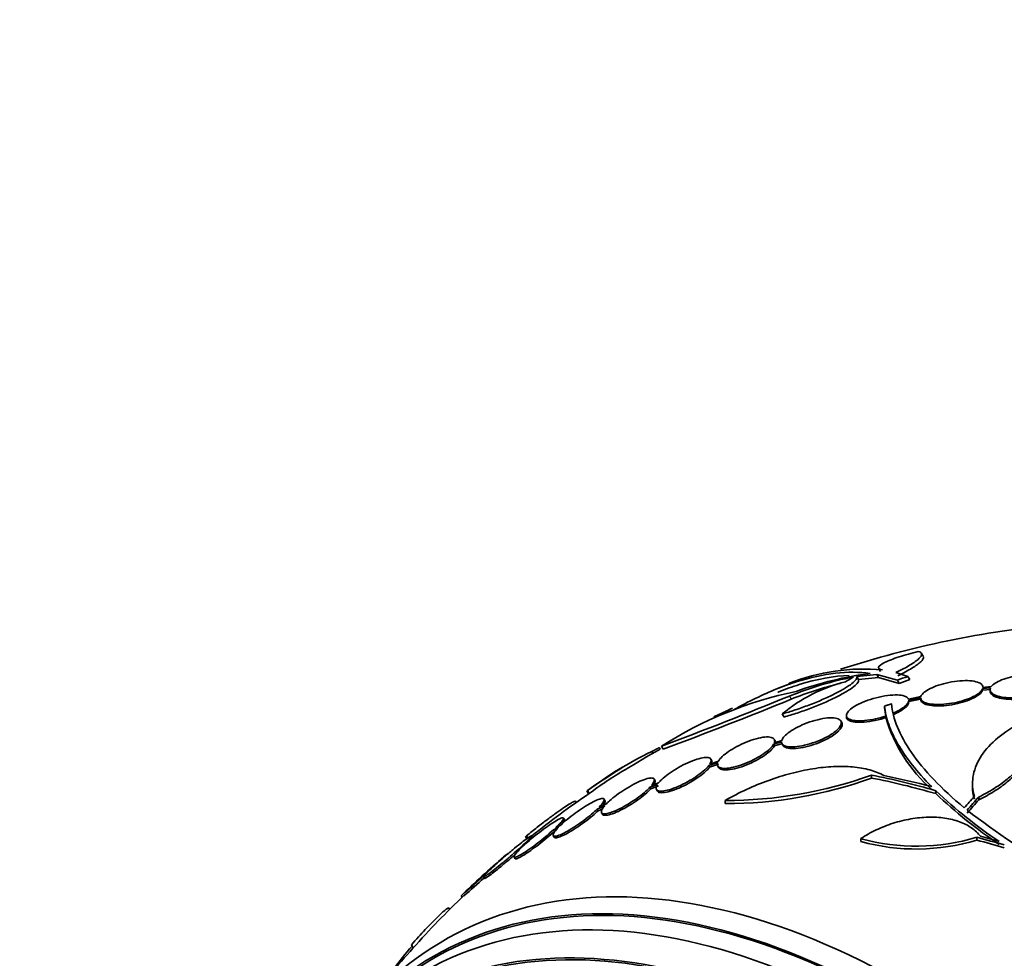
# Model space of a CAD drawing. Units: millimetres. Extents: x 0 to 1478, y 0 to 1758.
# Drawn here: x 243 to 272, y 558 to 585 of the extents above; entities that cross this region are included whole.
import ezdxf
from ezdxf import colors
from ezdxf.entities.mleader import LeaderData, LeaderLine
from ezdxf.math import Vec2, Vec3

# ---------------------------------------------------------------- set-up
doc = ezdxf.new("R2010")
doc.units = ezdxf.units.MM
doc.layers.add('DV5_Défaut', color=7, linetype='Continuous')
doc.layers.add('Défaut', color=7, linetype='Continuous')

# ---------------------------------------------------------------- blocks, each defined once
blk = doc.blocks.new('_DOT')
at = {"color": 0}
blk.add_line((0, 0), (-1, 0), dxfattribs=at)
at = {"color": 0, "const_width": 0.333}
blk.add_lwpolyline([(-0.1665, 0, 1), (0.1665, 0, 1)], format="xyb", close=True, dxfattribs=at)
blk = doc.blocks.new('SE4')
at = {"layer": 'DV5_Défaut', "color": 7, "linetype": 'Continuous', "lineweight": 35}
for p, q in [((269.336, 566.733), (269.284, 566.824)), ((268.054, 566.381), (268.107, 566.29)), ((267.419, 566.148), (267.998, 566.206)), ((267.419, 566.148), (267.471, 566.058)), ((267.471, 566.058), (268.051, 566.115)), ((267.998, 566.206), (268.051, 566.115)), ((267.998, 566.206), (268.593, 566.038)), ((268.051, 566.115), (268.647, 565.946)), ((268.897, 566.149), (268.551, 566.26)), ((268.897, 566.149), (268.95, 566.056)), ((268.593, 566.038), (268.647, 565.946)), ((271.057, 565.795), (271.284, 565.816)), ((271.057, 565.795), (271.057, 565.752)), ((271.305, 565.853), (271.064, 565.831)), ((271.065, 565.831), (271.065, 565.837)), ((269.272, 565.57), (268.912, 565.495)), ((268.92, 565.463), (269.265, 565.534)), ((269.265, 565.529), (269.265, 565.485)), ((271.057, 565.752), (271.284, 565.773)), ((271.273, 565.766), (271.273, 565.723)), ((268.221, 565.294), (268.221, 565.25)), ((268.221, 565.25), (268.26, 565.005)), ((268.92, 565.42), (269.265, 565.491)), ((265.266, 565.066), (265.318, 564.976)), ((267.12, 565.025), (267.12, 564.978)), ((268.26, 564.961), (268.26, 565.005)), ((266.986, 564.814), (266.959, 564.861)), ((261.712, 564.092), (261.738, 564.049)), ((261.778, 564.132), (261.829, 564.045)), ((265.018, 564.191), (265.245, 564.261)), ((265.018, 564.191), (265.045, 564.145)), ((265.062, 564.286), (265.036, 564.331)), ((265.252, 564.298), (265.038, 564.232)), ((265.045, 564.145), (265.272, 564.215)), ((265.259, 564.205), (265.285, 564.159)), ((261.497, 563.978), (261.526, 563.927)), ((263.141, 563.571), (263.401, 563.661)), ((263.141, 563.571), (263.167, 563.526)), ((263.167, 563.526), (263.427, 563.616)), ((263.421, 563.702), (263.173, 563.616)), ((263.228, 563.714), (263.203, 563.759)), ((263.402, 563.561), (263.428, 563.516)), ((267.842, 563.297), (267.842, 563.211)), ((261.444, 562.946), (261.662, 563.03)), ((261.444, 562.946), (261.47, 562.901)), ((261.47, 562.901), (261.687, 562.985)), ((261.694, 563.075), (261.487, 562.995)), ((261.591, 563.139), (261.565, 563.183)), ((270.763, 563.049), (270.763, 562.966)), ((259.618, 562.84), (259.668, 562.753)), ((259.636, 562.849), (259.687, 562.762)), ((261.63, 562.883), (261.656, 562.839)), ((269.706, 562.845), (269.706, 562.761)), ((270.942, 562.664), (270.942, 562.581)), ((259.317, 562.508), (259.302, 562.534)), ((259.921, 562.315), (260.13, 562.406)), ((260.174, 562.455), (259.974, 562.368)), ((260.144, 562.56), (260.118, 562.604)), ((263.62, 562.566), (263.62, 562.475)), ((259.921, 562.315), (259.947, 562.27)), ((259.947, 562.27), (260.079, 562.328)), ((260.047, 562.212), (260.073, 562.168)), ((258.855, 561.843), (258.723, 561.777)), ((258.973, 562.013), (258.948, 562.057)), ((257.85, 561.521), (257.9, 561.434)), ((257.874, 561.542), (257.925, 561.454)), ((258.053, 561.499), (258.027, 561.542)), ((258.65, 561.547), (258.676, 561.503)), ((258.662, 561.72), (258.801, 561.79)), ((258.662, 561.72), (258.687, 561.676)), ((257.813, 561.278), (257.71, 561.215)), ((267.537, 561.462), (267.537, 561.377)), ((270.887, 561.501), (270.887, 561.418)), ((257.642, 561.155), (257.751, 561.221)), ((256.864, 560.616), (256.96, 560.691)), ((257.028, 560.752), (256.936, 560.68)), ((257.519, 560.932), (257.545, 560.888)), ((256.634, 560.356), (256.66, 560.312)), ((255.995, 559.82), (256.021, 559.775)), ((255.655, 559.415), (255.63, 559.459)), ((254.553, 558.398), (254.606, 558.307))]:
    blk.add_line(p, q, dxfattribs=at)
at = {"layer": 'DV5_Défaut', "color": 7, "linetype": 'Continuous', "lineweight": 18}
blk.add_line((265.477, 565.58), (265.529, 565.491), dxfattribs=at)
at = {"layer": 'DV5_Défaut', "color": 7, "linetype": 'Continuous', "lineweight": 35}
for centre, radius, start, end in [((275.812, 539.267), 28.5, 95.2291, 108.1117), ((267.638, 560.426), 5.937, 84.9662, 111.424), ((269.203, 556.481), 9.832, 101.0002, 112.2629), ((269.241, 555.705), 10.63, 97.7709, 109.6621), ((272.907, 556.307), 11.3, 119.5981, 120.9785), ((275.812, 539.267), 28.6, 111.207, 112.0797), ((268.226, 561.51), 4.627, 104.1926, 129.7709), ((269.237, 556.42), 9.8, 103.5826, 112.2342), ((268.033, 554.342), 11.617, 101.7664, 122.5745), ((210.083, 701.598), 146.865, 290.60919, 292.15901), ((208.955, 704.739), 150.301, 290.59632, 292.11083), ((272.709, 546.533), 20.702, 115.4123, 115.9828), ((275.812, 539.267), 28.6, 115.2244, 115.9691), ((270.035, 551.09), 15.438, 114.4174, 115.8357), ((272.505, 566.203), 4.423, 196.3089, 228.6752), ((266.345, 553.888), 11.195, 115.6644, 126.8192), ((275.812, 539.267), 28.5, 119.5942, 121.9983), ((275.812, 539.267), 28.6, 121.9919, 124.4403), ((266.376, 553.835), 11.156, 120.4816, 126.8431), ((263.657, 574.92), 12.354, 269.8267, 289.7979), ((263.631, 574.883), 12.409, 269.9481, 289.8349), ((275.812, 539.267), 28.5, 124.4558, 128.6054), ((293.785, 508.234), 64.414, 122.01602, 122.03046), ((293.722, 508.343), 64.188, 122.02313, 122.04186), ((279.231, 572.847), 13.812, 226.4002, 236.1257), ((279.243, 572.787), 13.837, 226.4287, 236.1341), ((286.023, 582.387), 25.332, 232.5149, 247.0542), ((252.1, 571.676), 11.672, 299.52, 299.6764), ((269.144, 567.317), 6.072, 254.6565, 286.679), ((269.14, 567.237), 6.075, 254.706, 286.7094), ((275.812, 539.267), 28.55, 130.4068, 133.8099), ((263.514, 553.49), 9.748, 129.4912, 132.4553), ((263.514, 553.49), 9.748, 129.1284, 129.1972), ((249.881, 567.336), 9.691, 309.1263, 316.0978), ((249.914, 567.278), 9.676, 309.5152, 314.1338), ((275.812, 539.267), 28.5, 133.8346, 138.1073), ((275.812, 539.267), 28.5, 138.1073, 142.1534), ((262.966, 551.024), 11.148, 138.8585, 147.7491)]:
    blk.add_arc(centre, radius, start, end, dxfattribs=at)
for centre, major_axis, ratio, start_param, end_param in [((278.529, 540.835), (-13.566, 23.496), 0.937964, 6.112809, 6.125479), ((278.529, 540.835), (-13.513, 23.405), 0.937965, 6.112138, 6.124858), ((277.415, 540.192), (-14.254, 24.689), 0.588158, -0.044853, -0.033407), ((273.832, 537.966), (-15.617, 23.771), 0.613313, -0.625382, -0.535552), ((274.014, 538.043), (-16.013, 23.533), 0.622589, -0.624237, -0.558819), ((273.832, 537.966), (-15.562, 23.687), 0.613313, -0.624683, -0.534515), ((271.723, 540.614), (8.828, 26.793), 0.404696, 0.748242, 0.769006), ((271.854, 540.578), (8.877, 26.802), 0.406292, 0.748886, 0.772782), ((271.854, 540.578), (8.845, 26.706), 0.406292, 0.749121, 0.773103), ((273.781, 537.478), (-18.742, 21.284), 0.682816, -0.816259, -0.793256), ((273.722, 537.441), (-18.649, 21.35), 0.68115, -0.822129, -0.788324), ((273.722, 537.441), (-18.582, 21.274), 0.68115, -0.82182, -0.787893), ((268.918, 535.286), (13.417, -23.239), 0.57735, 0, 3.401435), ((268.458, 535.021), (13.294, -23.026), 0.57735, 0, 3.446829), ((268.458, 535.021), (13.267, -22.98), 0.57735, 0, 3.381674), ((268.034, 534.776), (13.173, -22.816), 0.57735, 0, 3.441293), ((267.327, 534.368), (12.953, -22.435), 0.57735, 0, 3.353886), ((267.327, 534.368), (12.925, -22.387), 0.57735, 0, 3.353458)]:
    blk.add_ellipse(centre, major_axis=major_axis, ratio=ratio, start_param=start_param, end_param=end_param, dxfattribs=at)
for points, knots in [([(269.197, 566.869), (269.099, 566.846), (269.004, 566.821), (268.818, 566.769), (268.727, 566.741), (268.474, 566.658), (268.328, 566.6), (268.121, 566.495), (268.06, 566.448), (268.039, 566.376), (268.077, 566.352), (268.159, 566.34)], [0, 0, 0, 0, 0.125, 0.125, 0.25, 0.25, 0.5, 0.5, 0.75, 0.75, 1, 1, 1, 1]), ([(268.551, 566.26), (268.712, 566.339), (268.849, 566.412), (269.017, 566.514), (269.067, 566.546), (269.152, 566.607), (269.187, 566.636), (269.271, 566.715), (269.298, 566.761), (269.291, 566.83), (269.258, 566.855), (269.197, 566.869)], [0, 0, 0, 0, 0.25, 0.25, 0.375, 0.375, 0.5, 0.5, 0.75, 0.75, 1, 1, 1, 1]), ([(268.604, 566.168), (268.765, 566.247), (268.902, 566.32), (269.07, 566.422), (269.12, 566.455), (269.205, 566.516), (269.24, 566.544), (269.324, 566.624), (269.351, 566.669), (269.346, 566.712), (269.344, 566.72), (269.34, 566.727)], [0, 0, 0, 0, 0.308453, 0.308453, 0.462679, 0.462679, 0.616906, 0.616906, 0.925358, 0.925358, 1, 1, 1, 1]), ([(263.875, 565.189), (264.086, 565.308), (264.294, 565.417), (264.704, 565.617), (264.907, 565.707), (265.307, 565.868), (265.504, 565.939), (266.467, 566.241), (267.167, 566.32), (267.803, 566.237)], [0, 0, 0, 0, 0.142935, 0.142935, 0.285779, 0.285779, 0.428623, 0.428623, 1, 1, 1, 1]), ([(265.14, 565.693), (265.148, 565.697), (265.157, 565.7), (265.365, 565.783), (265.563, 565.854), (266.27, 566.075), (266.752, 566.162), (267.204, 566.177)], [0, 0, 0, 0, 0.011146, 0.011146, 0.280423, 0.280423, 1, 1, 1, 1]), ([(265.266, 565.066), (265.388, 565.1), (265.514, 565.138), (265.773, 565.224), (265.907, 565.272), (266.169, 565.371), (266.299, 565.424), (266.547, 565.532), (266.664, 565.587), (266.883, 565.696), (266.98, 565.749), (267.15, 565.851), (267.223, 565.9), (267.335, 565.988), (267.375, 566.028), (267.422, 566.097), (267.429, 566.126), (267.419, 566.148)], [0, 0, 0, 0, 0.125, 0.125, 0.25, 0.25, 0.375, 0.375, 0.5, 0.5, 0.625, 0.625, 0.75, 0.75, 0.875, 0.875, 1, 1, 1, 1]), ([(273.061, 565.908), (273.078, 565.946), (273.076, 565.984), (273.057, 566.018), (273.037, 566.052), (273, 566.083), (272.947, 566.109), (272.894, 566.135), (272.823, 566.157), (272.741, 566.171), (272.66, 566.186), (272.564, 566.194), (272.463, 566.195), (272.366, 566.196), (272.26, 566.191), (272.155, 566.179), (272.055, 566.167), (271.953, 566.149), (271.858, 566.126), (271.767, 566.104), (271.68, 566.077), (271.605, 566.047), (271.53, 566.017), (271.465, 565.984), (271.414, 565.95), (271.366, 565.918), (271.329, 565.885), (271.305, 565.853)], [0, 0, 0, 0, 0.116577, 0.116577, 0.116577, 0.233134, 0.233134, 0.233134, 0.35179, 0.35179, 0.35179, 0.469875, 0.469875, 0.469875, 0.584161, 0.584161, 0.584161, 0.693299, 0.693299, 0.693299, 0.798489, 0.798489, 0.798489, 0.902569, 0.902569, 0.902569, 1, 1, 1, 1]), ([(265.318, 564.976), (265.44, 565.01), (265.566, 565.048), (265.825, 565.134), (265.959, 565.182), (266.221, 565.281), (266.351, 565.334), (266.6, 565.442), (266.716, 565.496), (266.935, 565.605), (267.033, 565.659), (267.203, 565.76), (267.275, 565.809), (267.387, 565.897), (267.428, 565.938), (267.474, 566.007), (267.481, 566.035), (267.471, 566.058)], [0, 0, 0, 0, 0.125, 0.125, 0.25, 0.25, 0.375, 0.375, 0.5, 0.5, 0.625, 0.625, 0.75, 0.75, 0.875, 0.875, 1, 1, 1, 1]), ([(269.265, 565.534), (269.263, 565.498), (269.28, 565.464), (269.314, 565.437), (269.348, 565.409), (269.4, 565.386), (269.465, 565.369), (269.532, 565.353), (269.615, 565.342), (269.708, 565.339), (269.8, 565.336), (269.904, 565.341), (270.012, 565.353), (270.115, 565.364), (270.223, 565.383), (270.328, 565.407), (270.427, 565.43), (270.524, 565.459), (270.612, 565.491), (270.696, 565.522), (270.773, 565.557), (270.837, 565.592), (270.9, 565.627), (270.952, 565.664), (270.989, 565.7), (271.023, 565.733), (271.046, 565.765), (271.057, 565.795)], [0, 0, 0, 0, 0.118366, 0.118366, 0.118366, 0.236629, 0.236629, 0.236629, 0.358005, 0.358005, 0.358005, 0.478705, 0.478705, 0.478705, 0.594269, 0.594269, 0.594269, 0.702927, 0.702927, 0.702927, 0.806353, 0.806353, 0.806353, 0.908212, 0.908212, 0.908212, 1, 1, 1, 1]), ([(271.064, 565.831), (271.066, 565.868), (271.049, 565.902), (271.015, 565.93), (270.981, 565.958), (270.929, 565.981), (270.864, 565.997), (270.797, 566.014), (270.714, 566.024), (270.622, 566.027), (270.53, 566.029), (270.425, 566.024), (270.318, 566.012), (270.215, 566), (270.106, 565.981), (270.001, 565.957), (269.903, 565.933), (269.805, 565.904), (269.717, 565.872), (269.633, 565.841), (269.556, 565.807), (269.492, 565.771), (269.43, 565.736), (269.378, 565.7), (269.34, 565.664), (269.306, 565.632), (269.283, 565.6), (269.272, 565.57)], [0, 0, 0, 0, 0.118127, 0.118127, 0.118127, 0.236144, 0.236144, 0.236144, 0.357418, 0.357418, 0.357418, 0.478345, 0.478345, 0.478345, 0.594269, 0.594269, 0.594269, 0.703079, 0.703079, 0.703079, 0.80636, 0.80636, 0.80636, 0.907974, 0.907974, 0.907974, 1, 1, 1, 1]), ([(271.284, 565.816), (271.267, 565.777), (271.269, 565.74), (271.289, 565.706), (271.309, 565.672), (271.346, 565.641), (271.399, 565.615), (271.453, 565.589), (271.524, 565.567), (271.606, 565.553), (271.688, 565.538), (271.783, 565.529), (271.884, 565.528), (271.982, 565.527), (272.088, 565.532), (272.192, 565.545), (272.292, 565.556), (272.394, 565.574), (272.488, 565.597), (272.58, 565.619), (272.667, 565.646), (272.742, 565.676), (272.817, 565.706), (272.882, 565.739), (272.933, 565.774), (272.98, 565.805), (273.016, 565.838), (273.04, 565.871)], [0, 0, 0, 0, 0.116869, 0.116869, 0.116869, 0.233725, 0.233725, 0.233725, 0.35257, 0.35257, 0.35257, 0.470627, 0.470627, 0.470627, 0.584806, 0.584806, 0.584806, 0.693965, 0.693965, 0.693965, 0.799364, 0.799364, 0.799364, 0.903724, 0.903724, 0.903724, 1, 1, 1, 1]), ([(271.273, 565.721), (271.273, 565.701), (271.278, 565.681), (271.289, 565.663), (271.309, 565.629), (271.346, 565.598), (271.399, 565.572), (271.453, 565.546), (271.524, 565.525), (271.606, 565.51), (271.688, 565.495), (271.783, 565.487), (271.884, 565.486), (271.982, 565.485), (272.088, 565.49), (272.192, 565.502), (272.292, 565.514), (272.394, 565.532), (272.489, 565.555), (272.58, 565.577), (272.667, 565.604), (272.742, 565.634), (272.817, 565.664), (272.882, 565.697), (272.933, 565.731), (272.98, 565.763), (273.016, 565.796), (273.04, 565.828)], [0, 0, 0, 0, 0.067346, 0.067346, 0.067346, 0.190779, 0.190779, 0.190779, 0.316322, 0.316322, 0.316322, 0.441029, 0.441029, 0.441029, 0.561621, 0.561621, 0.561621, 0.676893, 0.676893, 0.676893, 0.788181, 0.788181, 0.788181, 0.89837, 0.89837, 0.89837, 1, 1, 1, 1]), ([(268.912, 565.495), (268.906, 565.509), (268.897, 565.521), (268.886, 565.532), (268.858, 565.559), (268.812, 565.58), (268.754, 565.594), (268.693, 565.608), (268.615, 565.615), (268.528, 565.614), (268.437, 565.613), (268.334, 565.603), (268.226, 565.585), (268.12, 565.568), (268.007, 565.542), (267.897, 565.51), (267.794, 565.48), (267.69, 565.444), (267.597, 565.404), (267.51, 565.368), (267.43, 565.328), (267.363, 565.287), (267.299, 565.249), (267.245, 565.209), (267.206, 565.172), (267.166, 565.134), (267.14, 565.097), (267.128, 565.064), (267.115, 565.029), (267.118, 564.998), (267.135, 564.971), (267.153, 564.943), (267.188, 564.919), (267.236, 564.902), (267.287, 564.884), (267.356, 564.872), (267.435, 564.869), (267.518, 564.865), (267.616, 564.869), (267.72, 564.882), (267.822, 564.894), (267.935, 564.915), (268.046, 564.943), (268.118, 564.96), (268.19, 564.981), (268.26, 565.005)], [0, 0, 0, 0, 0.029938, 0.029938, 0.029938, 0.101527, 0.101527, 0.101527, 0.177019, 0.177019, 0.177019, 0.254757, 0.254757, 0.254757, 0.330626, 0.330626, 0.330626, 0.401146, 0.401146, 0.401146, 0.465845, 0.465845, 0.465845, 0.527193, 0.527193, 0.527193, 0.588649, 0.588649, 0.588649, 0.653188, 0.653188, 0.653188, 0.722652, 0.722652, 0.722652, 0.797183, 0.797183, 0.797183, 0.874706, 0.874706, 0.874706, 0.951313, 0.951313, 0.951313, 1, 1, 1, 1]), ([(269.265, 565.491), (269.263, 565.454), (269.28, 565.421), (269.314, 565.393), (269.348, 565.365), (269.4, 565.342), (269.465, 565.326), (269.532, 565.309), (269.616, 565.299), (269.708, 565.296), (269.8, 565.293), (269.905, 565.298), (270.012, 565.31), (270.115, 565.321), (270.224, 565.34), (270.328, 565.364), (270.427, 565.387), (270.524, 565.416), (270.612, 565.448), (270.696, 565.479), (270.773, 565.514), (270.837, 565.55), (270.9, 565.585), (270.952, 565.622), (270.99, 565.658), (271.023, 565.69), (271.046, 565.722), (271.057, 565.752)], [0, 0, 0, 0, 0.118393, 0.118393, 0.118393, 0.236684, 0.236684, 0.236684, 0.3581, 0.3581, 0.3581, 0.478835, 0.478835, 0.478835, 0.594411, 0.594411, 0.594411, 0.703054, 0.703054, 0.703054, 0.806448, 0.806448, 0.806448, 0.908275, 0.908275, 0.908275, 1, 1, 1, 1]), ([(269.584, 562.965), (269.158, 563.394), (268.837, 563.804), (268.497, 564.387), (268.408, 564.577), (268.278, 564.945), (268.237, 565.123), (268.221, 565.294)], [0, 0, 0, 0, 0.5, 0.5, 0.75, 0.75, 1, 1, 1, 1]), ([(268.422, 565.354), (268.46, 564.926), (268.651, 564.457), (269.175, 563.699), (269.392, 563.435), (269.901, 562.9), (270.194, 562.628), (270.526, 562.352)], [0, 0, 0, 0, 0.5, 0.5, 0.75, 0.75, 1, 1, 1, 1]), ([(268.457, 565.079), (268.599, 565.14), (268.721, 565.21), (268.843, 565.312), (268.873, 565.345), (268.912, 565.407), (268.921, 565.437), (268.92, 565.463)], [0, 0, 0, 0, 0.5, 0.5, 0.75, 0.75, 1, 1, 1, 1]), ([(268.457, 565.035), (268.6, 565.097), (268.722, 565.167), (268.883, 565.302), (268.923, 565.367), (268.92, 565.42)], [0, 0, 0, 0, 0.5, 0.5, 1, 1, 1, 1]), ([(265.245, 564.261), (265.244, 564.23), (265.255, 564.203), (265.278, 564.181), (265.305, 564.155), (265.349, 564.136), (265.406, 564.125), (265.465, 564.113), (265.541, 564.11), (265.627, 564.116), (265.713, 564.122), (265.811, 564.137), (265.914, 564.161), (266.013, 564.184), (266.118, 564.215), (266.221, 564.252), (266.317, 564.287), (266.413, 564.329), (266.501, 564.373), (266.583, 564.414), (266.66, 564.459), (266.725, 564.504), (266.788, 564.548), (266.842, 564.593), (266.882, 564.635), (266.903, 564.657), (266.92, 564.678), (266.934, 564.699), (266.964, 564.744), (266.977, 564.785), (266.973, 564.82), (266.969, 564.855), (266.948, 564.884), (266.912, 564.905), (266.875, 564.928), (266.821, 564.943), (266.755, 564.949), (266.686, 564.956), (266.602, 564.953), (266.51, 564.941), (266.419, 564.929), (266.317, 564.908), (266.212, 564.879), (266.113, 564.852), (266.01, 564.817), (265.911, 564.776), (265.818, 564.739), (265.727, 564.695), (265.646, 564.651), (265.568, 564.608), (265.498, 564.563), (265.44, 564.518), (265.383, 564.474), (265.336, 564.43), (265.304, 564.39), (265.278, 564.357), (265.261, 564.326), (265.252, 564.298)], [0, 0, 0, 0, 0.047507, 0.047507, 0.047507, 0.104957, 0.104957, 0.104957, 0.164775, 0.164775, 0.164775, 0.224739, 0.224739, 0.224739, 0.282266, 0.282266, 0.282266, 0.335986, 0.335986, 0.335986, 0.38656, 0.38656, 0.38656, 0.435996, 0.435996, 0.435996, 0.461437, 0.461437, 0.461437, 0.517506, 0.517506, 0.517506, 0.573409, 0.573409, 0.573409, 0.631903, 0.631903, 0.631903, 0.692106, 0.692106, 0.692106, 0.751471, 0.751471, 0.751471, 0.807753, 0.807753, 0.807753, 0.86036, 0.86036, 0.86036, 0.910489, 0.910489, 0.910489, 0.960187, 0.960187, 0.960187, 1, 1, 1, 1]), ([(267.12, 564.977), (267.12, 564.976), (267.12, 564.974), (267.12, 564.972), (267.121, 564.94), (267.139, 564.912), (267.171, 564.89), (267.205, 564.866), (267.256, 564.848), (267.32, 564.836), (267.387, 564.825), (267.471, 564.821), (267.564, 564.825), (267.658, 564.829), (267.765, 564.841), (267.875, 564.862), (267.981, 564.881), (268.094, 564.909), (268.202, 564.942), (268.222, 564.948), (268.241, 564.954), (268.26, 564.961)], [0, 0, 0, 0, 0.008721, 0.008721, 0.008721, 0.182543, 0.182543, 0.182543, 0.370073, 0.370073, 0.370073, 0.568987, 0.568987, 0.568987, 0.771177, 0.771177, 0.771177, 0.965772, 0.965772, 0.965772, 1, 1, 1, 1]), ([(265.285, 564.16), (265.299, 564.136), (265.324, 564.116), (265.358, 564.101), (265.402, 564.082), (265.462, 564.07), (265.535, 564.067), (265.61, 564.064), (265.699, 564.071), (265.795, 564.086), (265.89, 564.101), (265.994, 564.125), (266.099, 564.156), (266.198, 564.186), (266.301, 564.223), (266.397, 564.265), (266.487, 564.304), (266.574, 564.348), (266.651, 564.393), (266.724, 564.436), (266.789, 564.481), (266.841, 564.525), (266.868, 564.548), (266.892, 564.57), (266.912, 564.592), (266.955, 564.638), (266.983, 564.682), (266.994, 564.721), (267.004, 564.756), (267.001, 564.787), (266.986, 564.813)], [0, 0, 0, 0, 0.089324, 0.089324, 0.089324, 0.204955, 0.204955, 0.204955, 0.323263, 0.323263, 0.323263, 0.439148, 0.439148, 0.439148, 0.548372, 0.548372, 0.548372, 0.650286, 0.650286, 0.650286, 0.747852, 0.747852, 0.747852, 0.797448, 0.797448, 0.797448, 0.904478, 0.904478, 0.904478, 1, 1, 1, 1]), ([(270.816, 562.681), (270.761, 562.867), (270.749, 563.054), (270.805, 563.429), (270.876, 563.618), (271.093, 563.977), (271.24, 564.151), (271.609, 564.48), (271.827, 564.631), (272.077, 564.769)], [0, 0, 0, 0, 0.25, 0.25, 0.5, 0.5, 0.75, 0.75, 1, 1, 1, 1]), ([(272.077, 564.769), (272.158, 564.704), (272.222, 564.633), (272.319, 564.481), (272.353, 564.399), (272.385, 564.226), (272.384, 564.136), (272.349, 563.951), (272.314, 563.855), (272.211, 563.661), (272.144, 563.565), (271.977, 563.372), (271.877, 563.275), (271.652, 563.089), (271.527, 562.999), (271.251, 562.825), (271.101, 562.742), (270.942, 562.664)], [0, 0, 0, 0, 0.125, 0.125, 0.25, 0.25, 0.375, 0.375, 0.5, 0.5, 0.625, 0.625, 0.75, 0.75, 0.875, 0.875, 1, 1, 1, 1]), ([(265.038, 564.232), (265.045, 564.249), (265.048, 564.265), (265.048, 564.28), (265.05, 564.315), (265.034, 564.344), (265.004, 564.364), (264.973, 564.385), (264.925, 564.397), (264.865, 564.399), (264.803, 564.402), (264.727, 564.395), (264.642, 564.379), (264.559, 564.363), (264.465, 564.337), (264.369, 564.304), (264.276, 564.272), (264.179, 564.233), (264.085, 564.189), (263.996, 564.147), (263.907, 564.1), (263.827, 564.051), (263.749, 564.004), (263.676, 563.954), (263.616, 563.907), (263.555, 563.858), (263.505, 563.811), (263.468, 563.767), (263.449, 563.744), (263.433, 563.722), (263.421, 563.702)], [0, 0, 0, 0, 0.048998, 0.048998, 0.048998, 0.164183, 0.164183, 0.164183, 0.28277, 0.28277, 0.28277, 0.402614, 0.402614, 0.402614, 0.519814, 0.519814, 0.519814, 0.631735, 0.631735, 0.631735, 0.738423, 0.738423, 0.738423, 0.84225, 0.84225, 0.84225, 0.946482, 0.946482, 0.946482, 1, 1, 1, 1]), ([(263.401, 563.661), (263.394, 563.643), (263.39, 563.627), (263.39, 563.611), (263.389, 563.577), (263.404, 563.549), (263.434, 563.529), (263.465, 563.508), (263.513, 563.496), (263.573, 563.493), (263.635, 563.491), (263.711, 563.497), (263.796, 563.513), (263.879, 563.529), (263.973, 563.554), (264.07, 563.587), (264.163, 563.619), (264.261, 563.658), (264.355, 563.702), (264.444, 563.744), (264.533, 563.791), (264.613, 563.839), (264.691, 563.886), (264.763, 563.936), (264.823, 563.984), (264.884, 564.032), (264.934, 564.08), (264.971, 564.124), (264.99, 564.147), (265.006, 564.17), (265.018, 564.191)], [0, 0, 0, 0, 0.050311, 0.050311, 0.050311, 0.164294, 0.164294, 0.164294, 0.282601, 0.282601, 0.282601, 0.402362, 0.402362, 0.402362, 0.519671, 0.519671, 0.519671, 0.631665, 0.631665, 0.631665, 0.738216, 0.738216, 0.738216, 0.84175, 0.84175, 0.84175, 0.945712, 0.945712, 0.945712, 1, 1, 1, 1]), ([(263.428, 563.517), (263.435, 563.504), (263.446, 563.493), (263.46, 563.484), (263.491, 563.463), (263.539, 563.451), (263.6, 563.448), (263.661, 563.445), (263.737, 563.452), (263.822, 563.468), (263.906, 563.483), (264, 563.509), (264.097, 563.541), (264.189, 563.573), (264.287, 563.612), (264.381, 563.656), (264.471, 563.698), (264.56, 563.745), (264.64, 563.793), (264.718, 563.84), (264.79, 563.89), (264.85, 563.938), (264.91, 563.986), (264.961, 564.034), (264.997, 564.078), (265.017, 564.101), (265.033, 564.124), (265.045, 564.145)], [0, 0, 0, 0, 0.060259, 0.060259, 0.060259, 0.193311, 0.193311, 0.193311, 0.328008, 0.328008, 0.328008, 0.459939, 0.459939, 0.459939, 0.58587, 0.58587, 0.58587, 0.705658, 0.705658, 0.705658, 0.82204, 0.82204, 0.82204, 0.938906, 0.938906, 0.938906, 1, 1, 1, 1]), ([(272.381, 564.105), (272.381, 564.058), (272.376, 564.01), (272.349, 563.869), (272.314, 563.772), (272.211, 563.579), (272.144, 563.482), (271.977, 563.29), (271.877, 563.193), (271.652, 563.006), (271.527, 562.916), (271.251, 562.743), (271.101, 562.659), (270.942, 562.581)], [0, 0, 0, 0, 0.095521, 0.095521, 0.276417, 0.276417, 0.457313, 0.457313, 0.638208, 0.638208, 0.819104, 0.819104, 1, 1, 1, 1]), ([(263.173, 563.616), (263.18, 563.627), (263.187, 563.638), (263.192, 563.649), (263.212, 563.69), (263.217, 563.724), (263.207, 563.75), (263.197, 563.777), (263.17, 563.795), (263.129, 563.803), (263.088, 563.811), (263.032, 563.809), (262.964, 563.797), (262.897, 563.786), (262.818, 563.764), (262.733, 563.734), (262.651, 563.705), (262.56, 563.667), (262.47, 563.624), (262.383, 563.582), (262.293, 563.534), (262.208, 563.483), (262.125, 563.433), (262.044, 563.38), (261.973, 563.328), (261.901, 563.275), (261.837, 563.222), (261.785, 563.173), (261.75, 563.138), (261.719, 563.105), (261.694, 563.075)], [0, 0, 0, 0, 0.028908, 0.028908, 0.028908, 0.143508, 0.143508, 0.143508, 0.260502, 0.260502, 0.260502, 0.378348, 0.378348, 0.378348, 0.494256, 0.494256, 0.494256, 0.60635, 0.60635, 0.60635, 0.714617, 0.714617, 0.714617, 0.820736, 0.820736, 0.820736, 0.92713, 0.92713, 0.92713, 1, 1, 1, 1]), ([(261.662, 563.03), (261.65, 563.012), (261.641, 562.995), (261.634, 562.98), (261.617, 562.941), (261.616, 562.908), (261.63, 562.884), (261.643, 562.859), (261.674, 562.843), (261.718, 562.837), (261.762, 562.831), (261.822, 562.835), (261.892, 562.849), (261.961, 562.863), (262.042, 562.886), (262.129, 562.918), (262.213, 562.948), (262.304, 562.988), (262.394, 563.032), (262.481, 563.075), (262.571, 563.124), (262.654, 563.175), (262.736, 563.226), (262.815, 563.279), (262.884, 563.331), (262.954, 563.384), (263.015, 563.437), (263.065, 563.486), (263.095, 563.516), (263.12, 563.544), (263.141, 563.571)], [0, 0, 0, 0, 0.045214, 0.045214, 0.045214, 0.158699, 0.158699, 0.158699, 0.275117, 0.275117, 0.275117, 0.392197, 0.392197, 0.392197, 0.507167, 0.507167, 0.507167, 0.618202, 0.618202, 0.618202, 0.725418, 0.725418, 0.725418, 0.830667, 0.830667, 0.830667, 0.936493, 0.936493, 0.936493, 1, 1, 1, 1]), ([(261.656, 562.839), (261.67, 562.814), (261.7, 562.798), (261.744, 562.792), (261.788, 562.786), (261.848, 562.79), (261.918, 562.804), (261.987, 562.817), (262.069, 562.841), (262.155, 562.873), (262.239, 562.903), (262.33, 562.942), (262.42, 562.987), (262.508, 563.03), (262.597, 563.079), (262.68, 563.13), (262.762, 563.18), (262.841, 563.234), (262.91, 563.286), (262.98, 563.339), (263.041, 563.392), (263.091, 563.441), (263.121, 563.47), (263.146, 563.499), (263.167, 563.526)], [0, 0, 0, 0, 0.137708, 0.137708, 0.137708, 0.277009, 0.277009, 0.277009, 0.413791, 0.413791, 0.413791, 0.545874, 0.545874, 0.545874, 0.673398, 0.673398, 0.673398, 0.798573, 0.798573, 0.798573, 0.924438, 0.924438, 0.924438, 1, 1, 1, 1]), ([(263.199, 563.571), (263.21, 563.589), (263.219, 563.605), (263.226, 563.621), (263.241, 563.659), (263.242, 563.691), (263.228, 563.714)], [0, 0, 0, 0, 0.289423, 0.289423, 0.289423, 1, 1, 1, 1]), ([(263.62, 562.566), (264.025, 562.797), (264.444, 562.99), (265.091, 563.224), (265.306, 563.292), (265.73, 563.403), (265.939, 563.448), (266.353, 563.514), (266.555, 563.535), (266.94, 563.553), (267.125, 563.549), (267.476, 563.517), (267.643, 563.487), (267.945, 563.404), (268.082, 563.35), (268.205, 563.282)], [0, 0, 0, 0, 0.25, 0.25, 0.375, 0.375, 0.5, 0.5, 0.625, 0.625, 0.75, 0.75, 0.875, 0.875, 1, 1, 1, 1]), ([(260.13, 562.406), (260.117, 562.391), (260.106, 562.376), (260.095, 562.362), (260.063, 562.318), (260.045, 562.279), (260.041, 562.25), (260.038, 562.22), (260.05, 562.199), (260.076, 562.189), (260.102, 562.178), (260.144, 562.177), (260.198, 562.187), (260.251, 562.197), (260.318, 562.217), (260.391, 562.247), (260.464, 562.275), (260.545, 562.313), (260.629, 562.356), (260.711, 562.399), (260.797, 562.449), (260.881, 562.502), (260.964, 562.554), (261.047, 562.61), (261.122, 562.666), (261.198, 562.723), (261.269, 562.78), (261.33, 562.835), (261.373, 562.873), (261.411, 562.911), (261.444, 562.946)], [0, 0, 0, 0, 0.03516, 0.03516, 0.03516, 0.148494, 0.148494, 0.148494, 0.263649, 0.263649, 0.263649, 0.378789, 0.378789, 0.378789, 0.491993, 0.491993, 0.491993, 0.602238, 0.602238, 0.602238, 0.709908, 0.709908, 0.709908, 0.816518, 0.816518, 0.816518, 0.923952, 0.923952, 0.923952, 1, 1, 1, 1]), ([(261.487, 562.995), (261.5, 563.01), (261.511, 563.024), (261.52, 563.038), (261.552, 563.082), (261.569, 563.12), (261.571, 563.149), (261.574, 563.178), (261.561, 563.198), (261.533, 563.208), (261.506, 563.218), (261.463, 563.217), (261.408, 563.206), (261.354, 563.196), (261.287, 563.174), (261.213, 563.144), (261.14, 563.115), (261.059, 563.077), (260.975, 563.033), (260.893, 562.989), (260.806, 562.939), (260.722, 562.886), (260.639, 562.834), (260.557, 562.777), (260.482, 562.721), (260.406, 562.665), (260.335, 562.608), (260.275, 562.554), (260.237, 562.52), (260.203, 562.486), (260.174, 562.455)], [0, 0, 0, 0, 0.035678, 0.035678, 0.035678, 0.150134, 0.150134, 0.150134, 0.26632, 0.26632, 0.26632, 0.382324, 0.382324, 0.382324, 0.496274, 0.496274, 0.496274, 0.607276, 0.607276, 0.607276, 0.715807, 0.715807, 0.715807, 0.823381, 0.823381, 0.823381, 0.93182, 0.93182, 0.93182, 1, 1, 1, 1]), ([(261.568, 563.027), (261.585, 563.057), (261.595, 563.083), (261.597, 563.104), (261.598, 563.118), (261.596, 563.13), (261.59, 563.139)], [0, 0, 0, 0, 0.609283, 0.609283, 0.609283, 1, 1, 1, 1]), ([(260.073, 562.167), (260.079, 562.157), (260.089, 562.149), (260.102, 562.144), (260.128, 562.133), (260.17, 562.133), (260.224, 562.143), (260.277, 562.153), (260.343, 562.173), (260.417, 562.202), (260.489, 562.23), (260.571, 562.268), (260.655, 562.312), (260.737, 562.354), (260.823, 562.404), (260.907, 562.457), (260.99, 562.509), (261.073, 562.566), (261.148, 562.622), (261.224, 562.678), (261.295, 562.736), (261.356, 562.79), (261.399, 562.828), (261.437, 562.866), (261.47, 562.901)], [0, 0, 0, 0, 0.071776, 0.071776, 0.071776, 0.216942, 0.216942, 0.216942, 0.35966, 0.35966, 0.35966, 0.498633, 0.498633, 0.498633, 0.634348, 0.634348, 0.634348, 0.768722, 0.768722, 0.768722, 0.90414, 0.90414, 0.90414, 1, 1, 1, 1]), ([(257.874, 561.542), (257.981, 561.628), (258.085, 561.71), (258.289, 561.869), (258.389, 561.946), (258.578, 562.089), (258.667, 562.154), (258.832, 562.273), (258.908, 562.326), (259.04, 562.414), (259.098, 562.451), (259.193, 562.507), (259.23, 562.526), (259.28, 562.544), (259.295, 562.545), (259.299, 562.537)], [0, 0, 0, 0, 0.143935, 0.143935, 0.287871, 0.287871, 0.431806, 0.431806, 0.575741, 0.575741, 0.719677, 0.719677, 0.863612, 0.863612, 1, 1, 1, 1]), ([(259.974, 562.368), (259.983, 562.378), (259.992, 562.387), (260.001, 562.396), (260.047, 562.447), (260.081, 562.491), (260.101, 562.526), (260.121, 562.561), (260.127, 562.588), (260.118, 562.604), (260.11, 562.62), (260.086, 562.625), (260.049, 562.619), (260.013, 562.614), (259.963, 562.597), (259.903, 562.571), (259.845, 562.546), (259.776, 562.511), (259.701, 562.469), (259.628, 562.427), (259.548, 562.377), (259.467, 562.324), (259.387, 562.271), (259.304, 562.212), (259.225, 562.153), (259.145, 562.094), (259.068, 562.032), (258.999, 561.973), (258.946, 561.928), (258.897, 561.884), (258.855, 561.843)], [0, 0, 0, 0, 0.021027, 0.021027, 0.021027, 0.135838, 0.135838, 0.135838, 0.251209, 0.251209, 0.251209, 0.365836, 0.365836, 0.365836, 0.478522, 0.478522, 0.478522, 0.588977, 0.588977, 0.588977, 0.697909, 0.697909, 0.697909, 0.806642, 0.806642, 0.806642, 0.916532, 0.916532, 0.916532, 1, 1, 1, 1]), ([(260.081, 562.416), (260.101, 562.44), (260.116, 562.463), (260.127, 562.482), (260.147, 562.517), (260.153, 562.544), (260.144, 562.56), (260.144, 562.56), (260.144, 562.56), (260.144, 562.56)], [0, 0, 0, 0, 0.352925, 0.352925, 0.352925, 0.996631, 0.996631, 0.996631, 1, 1, 1, 1]), ([(258.801, 561.79), (258.791, 561.78), (258.782, 561.771), (258.773, 561.761), (258.726, 561.71), (258.691, 561.665), (258.67, 561.63), (258.648, 561.594), (258.641, 561.566), (258.649, 561.549), (258.657, 561.532), (258.679, 561.526), (258.715, 561.531), (258.75, 561.535), (258.799, 561.551), (258.858, 561.576), (258.916, 561.6), (258.984, 561.635), (259.058, 561.676), (259.131, 561.717), (259.211, 561.766), (259.292, 561.82), (259.372, 561.872), (259.455, 561.931), (259.534, 561.99), (259.613, 562.049), (259.691, 562.111), (259.76, 562.17), (259.82, 562.22), (259.874, 562.269), (259.921, 562.315)], [0, 0, 0, 0, 0.020775, 0.020775, 0.020775, 0.134399, 0.134399, 0.134399, 0.248659, 0.248659, 0.248659, 0.362298, 0.362298, 0.362298, 0.474054, 0.474054, 0.474054, 0.583546, 0.583546, 0.583546, 0.691434, 0.691434, 0.691434, 0.799054, 0.799054, 0.799054, 0.907809, 0.907809, 0.907809, 1, 1, 1, 1]), ([(258.676, 561.503), (258.684, 561.488), (258.707, 561.482), (258.741, 561.486), (258.776, 561.491), (258.825, 561.506), (258.884, 561.531), (258.941, 561.556), (259.01, 561.59), (259.084, 561.632), (259.157, 561.673), (259.237, 561.722), (259.317, 561.775), (259.398, 561.828), (259.481, 561.886), (259.559, 561.945), (259.639, 562.005), (259.717, 562.066), (259.786, 562.125), (259.845, 562.176), (259.9, 562.225), (259.947, 562.27)], [0, 0, 0, 0, 0.14519, 0.14519, 0.14519, 0.295007, 0.295007, 0.295007, 0.441777, 0.441777, 0.441777, 0.586391, 0.586391, 0.586391, 0.730645, 0.730645, 0.730645, 0.876425, 0.876425, 0.876425, 1, 1, 1, 1]), ([(258.723, 561.777), (258.782, 561.833), (258.832, 561.885), (258.869, 561.927), (258.907, 561.97), (258.932, 562.004), (258.942, 562.028), (258.953, 562.051), (258.95, 562.065), (258.933, 562.066), (258.916, 562.068), (258.886, 562.059), (258.844, 562.039), (258.802, 562.02), (258.749, 561.99), (258.687, 561.951), (258.627, 561.914), (258.556, 561.867), (258.483, 561.815), (258.409, 561.763), (258.33, 561.704), (258.251, 561.644), (258.172, 561.582), (258.091, 561.518), (258.016, 561.455), (257.944, 561.394), (257.874, 561.334), (257.813, 561.278)], [0, 0, 0, 0, 0.114367, 0.114367, 0.114367, 0.228866, 0.228866, 0.228866, 0.342428, 0.342428, 0.342428, 0.454073, 0.454073, 0.454073, 0.563968, 0.563968, 0.563968, 0.673035, 0.673035, 0.673035, 0.782509, 0.782509, 0.782509, 0.893431, 0.893431, 0.893431, 1, 1, 1, 1]), ([(258.871, 561.856), (258.879, 561.866), (258.887, 561.875), (258.895, 561.883), (258.932, 561.926), (258.957, 561.96), (258.968, 561.984), (258.974, 561.998), (258.976, 562.009), (258.972, 562.015)], [0, 0, 0, 0, 0.112341, 0.112341, 0.112341, 0.667082, 0.667082, 0.667082, 1, 1, 1, 1]), ([(267.537, 561.462), (267.677, 561.555), (267.825, 561.639), (268.137, 561.787), (268.303, 561.853), (268.637, 561.959), (268.806, 562.001), (269.149, 562.061), (269.319, 562.078), (269.648, 562.086), (269.81, 562.077), (270.114, 562.033), (270.255, 561.998), (270.517, 561.903), (270.635, 561.843), (270.837, 561.702), (270.923, 561.62), (270.99, 561.529)], [0, 0, 0, 0, 0.125, 0.125, 0.25, 0.25, 0.375, 0.375, 0.5, 0.5, 0.625, 0.625, 0.75, 0.75, 0.875, 0.875, 1, 1, 1, 1]), ([(257.71, 561.215), (257.775, 561.275), (257.835, 561.331), (257.883, 561.378), (257.931, 561.424), (257.969, 561.464), (257.994, 561.491), (258.018, 561.519), (258.03, 561.537), (258.027, 561.542), (258.025, 561.548), (258.01, 561.542), (257.983, 561.526), (257.955, 561.51), (257.916, 561.482), (257.867, 561.447), (257.818, 561.411), (257.758, 561.365), (257.693, 561.314), (257.627, 561.262), (257.554, 561.202), (257.479, 561.14), (257.403, 561.077), (257.323, 561.01), (257.246, 560.944), (257.171, 560.879), (257.096, 560.813), (257.028, 560.752)], [0, 0, 0, 0, 0.113459, 0.113459, 0.113459, 0.227083, 0.227083, 0.227083, 0.339314, 0.339314, 0.339314, 0.449573, 0.449573, 0.449573, 0.558616, 0.558616, 0.558616, 0.667687, 0.667687, 0.667687, 0.777983, 0.777983, 0.777983, 0.890197, 0.890197, 0.890197, 1, 1, 1, 1]), ([(257.751, 561.221), (257.691, 561.164), (257.64, 561.111), (257.602, 561.068), (257.564, 561.025), (257.537, 560.989), (257.525, 560.965), (257.514, 560.94), (257.516, 560.926), (257.532, 560.923), (257.547, 560.921), (257.577, 560.929), (257.618, 560.948), (257.658, 560.966), (257.711, 560.995), (257.772, 561.033), (257.832, 561.07), (257.901, 561.116), (257.974, 561.168), (258.048, 561.219), (258.127, 561.278), (258.205, 561.338), (258.284, 561.399), (258.365, 561.464), (258.44, 561.527), (258.52, 561.593), (258.596, 561.659), (258.662, 561.72)], [0, 0, 0, 0, 0.113285, 0.113285, 0.113285, 0.226696, 0.226696, 0.226696, 0.339231, 0.339231, 0.339231, 0.449864, 0.449864, 0.449864, 0.558696, 0.558696, 0.558696, 0.666632, 0.666632, 0.666632, 0.774931, 0.774931, 0.774931, 0.884671, 0.884671, 0.884671, 1, 1, 1, 1]), ([(257.545, 560.886), (257.548, 560.882), (257.552, 560.88), (257.557, 560.879), (257.573, 560.876), (257.602, 560.885), (257.644, 560.903), (257.684, 560.922), (257.737, 560.951), (257.797, 560.988), (257.857, 561.026), (257.927, 561.072), (258, 561.123), (258.073, 561.175), (258.152, 561.233), (258.231, 561.294), (258.31, 561.355), (258.39, 561.419), (258.466, 561.482), (258.545, 561.549), (258.621, 561.615), (258.687, 561.676)], [0, 0, 0, 0, 0.056625, 0.056625, 0.056625, 0.21458, 0.21458, 0.21458, 0.369954, 0.369954, 0.369954, 0.524044, 0.524044, 0.524044, 0.678656, 0.678656, 0.678656, 0.835332, 0.835332, 0.835332, 1, 1, 1, 1]), ([(256.96, 560.691), (256.893, 560.631), (256.833, 560.574), (256.784, 560.527), (256.735, 560.479), (256.696, 560.439), (256.671, 560.41), (256.645, 560.382), (256.633, 560.363), (256.634, 560.357), (256.635, 560.35), (256.649, 560.355), (256.676, 560.37), (256.702, 560.386), (256.741, 560.412), (256.789, 560.447), (256.837, 560.482), (256.896, 560.527), (256.96, 560.578), (257.026, 560.63), (257.098, 560.689), (257.173, 560.751), (257.249, 560.813), (257.328, 560.881), (257.406, 560.947), (257.484, 561.014), (257.562, 561.083), (257.633, 561.146), (257.636, 561.149), (257.639, 561.152), (257.642, 561.155)], [0, 0, 0, 0, 0.112508, 0.112508, 0.112508, 0.225177, 0.225177, 0.225177, 0.336477, 0.336477, 0.336477, 0.445766, 0.445766, 0.445766, 0.553769, 0.553769, 0.553769, 0.661746, 0.661746, 0.661746, 0.770934, 0.770934, 0.770934, 0.88205, 0.88205, 0.88205, 0.995005, 0.995005, 0.995005, 1, 1, 1, 1]), ([(256.66, 560.311), (256.663, 560.306), (256.677, 560.311), (256.701, 560.326), (256.728, 560.341), (256.766, 560.368), (256.815, 560.403), (256.863, 560.438), (256.921, 560.483), (256.986, 560.534), (257.051, 560.586), (257.124, 560.645), (257.198, 560.706), (257.274, 560.769), (257.354, 560.836), (257.431, 560.903), (257.458, 560.926), (257.485, 560.95), (257.512, 560.973)], [0, 0, 0, 0, 0.176187, 0.176187, 0.176187, 0.363288, 0.363288, 0.363288, 0.550346, 0.550346, 0.550346, 0.739509, 0.739509, 0.739509, 0.932025, 0.932025, 0.932025, 1, 1, 1, 1]), ([(255.63, 559.458), (255.628, 559.465), (255.62, 559.465), (255.59, 559.448), (255.567, 559.432), (255.511, 559.386), (255.476, 559.355), (255.396, 559.281), (255.35, 559.237), (255.2, 559.089), (255.081, 558.967), (254.827, 558.699), (254.691, 558.551), (254.553, 558.398)], [0, 0, 0, 0, 0.125, 0.125, 0.25, 0.25, 0.375, 0.375, 0.5, 0.5, 0.75, 0.75, 1, 1, 1, 1])]:
    blk.add_open_spline(points, degree=3, knots=knots, dxfattribs=at)
for points, degree in [([(268.221, 565.294), (268.321, 565.324), (268.422, 565.354)], 2), ([(261.497, 563.978), (261.604, 564.036), (261.712, 564.092)], 2), ([(265.075, 564.243), (265.074, 564.259), (265.07, 564.273), (265.063, 564.285)], 3), ([(270.816, 562.598), (270.78, 562.72), (270.763, 562.842), (270.763, 562.964)], 3)]:
    blk.add_open_spline(points, degree=degree, dxfattribs=at)

msp = doc.modelspace()

# ---------------------------------------------------------------- block references
at = {"layer": 'Défaut'}
msp.add_blockref('SE4', (0, 0), dxfattribs=at)

# ---------------------------------------------------------------- leaders
at = {"layer": 'Défaut', "color": 7, "linetype": 'Continuous', "lineweight": 18}
ml = msp.add_multileader_mtext('Standard', dxfattribs=at)
ml.set_content('{\\pxsm0.9;\\fSolid Edge ISO|b1||i0||c0|p34;\\W1.;04/07/2019\\P}', color=256)
ml.set_leader_properties()
ml.set_arrow_properties(name='DOT')
ml.build(insert=Vec2(0, 0))
ml.multileader.update_dxf_attribs({"leader_type": 0, "dogleg_length": 0, "arrow_head_size": 12})
ctx = ml.context
ctx.base_point, ctx.char_height, ctx.arrow_head_size, ctx.landing_gap_size = Vec3(1390.407, 1750.708), 12, 12, 4.2
notes = []
notes.append((ctx, [(0, (0, 0, 0), (0, 0), (1, 0), 1, [])]))
ctx.mtext.insert = Vec3(1392.407, 1756.828)
for ctx, leaders in notes:
    for number, flags, end, landing, length, lines in leaders:
        leader = LeaderData()
        leader.index, (leader.has_last_leader_line, leader.has_dogleg_vector, leader.attachment_direction) = number, flags
        leader.last_leader_point, leader.dogleg_vector, leader.dogleg_length = Vec3(end), Vec3(landing), length
        for number, points, colour, breaks in lines:
            line = LeaderLine()
            line.index, line.vertices, line.color, line.breaks = number, Vec3.list(points), colors.encode_raw_color(colour), breaks
            leader.lines.append(line)
        ctx.leaders.append(leader)

doc.saveas('drawing.dxf')
